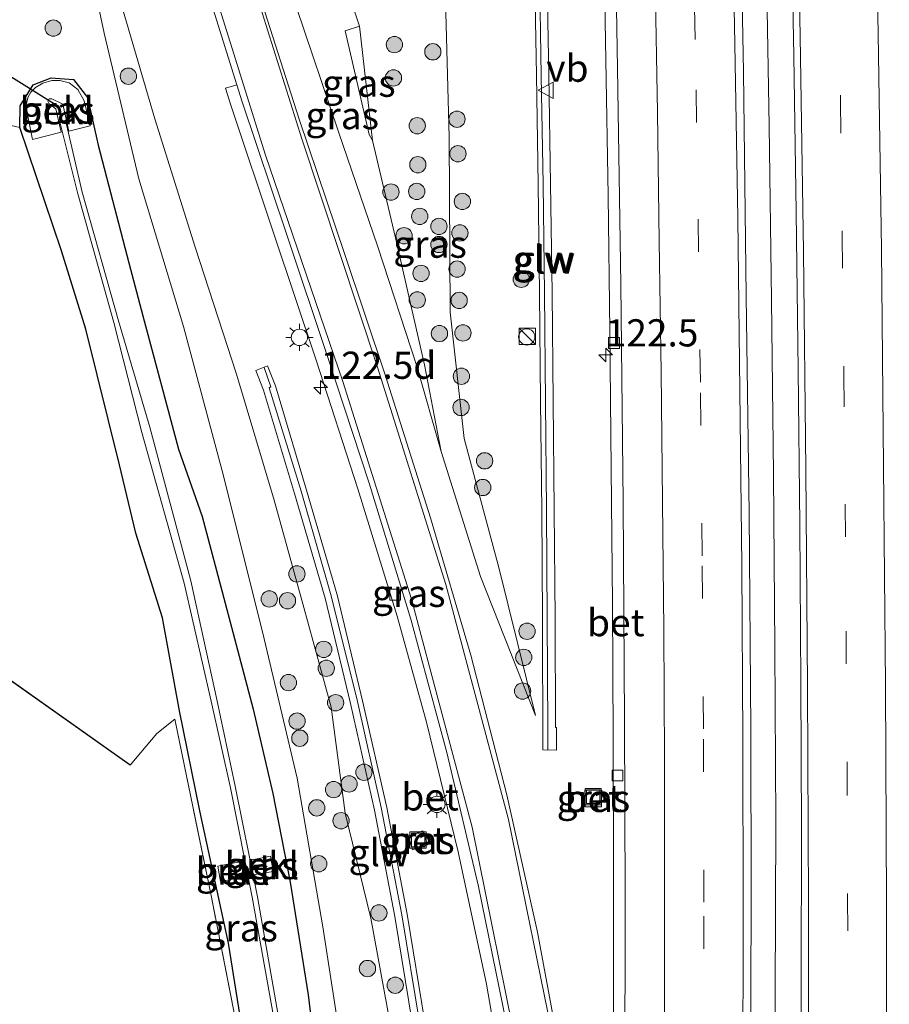
# Model space of a CAD drawing. Units: metres. Extents: x 167887 to 170001, y 406249 to 412500.
# Drawn here: x 169645 to 169725, y 408860 to 408951 of the extents above; entities that cross this region are included whole.
import ezdxf
from ezdxf.enums import TextEntityAlignment as Align

# ---------------------------------------------------------------- set-up
doc = ezdxf.new("R2010")
doc.units = ezdxf.units.M
doc.linetypes.add('IE-TERREINAFSCHEIDING', pattern=[10, 8, -2])
doc.linetypes.add('VW-3-9_STREEP', pattern=[12, 3, -9])
doc.layers.get('0').update_dxf_attribs({"lineweight": 25})
for name, color, linetype, lineweight in [('B-ME-AM-KILOMETR-S-B1', 7, 'Continuous', 18), ('B-ME-BV-GELEIDECONSTRUCTIE-GELEIDERAIL-L-B1', 213, 'BV-GELEIDERAIL', 18), ('B-ME-GR-BOOM-S-B1', 93, 'Continuous', 18), ('B-ME-GW-INSTEEKWATERGANG-L-B1', 10, 'Continuous', 25), ('B-ME-GW-KRUINLIJN-L-B1', 93, 'Continuous', 18), ('B-ME-GW-TEENLIJN-L-B1', 93, 'Continuous', 18), ('B-ME-IE-GRASLAND-GV-B6', 93, 'Continuous', 18), ('B-ME-IE-GRONDWERKLIJN-GROND_INGERICHT-GV-B6', 253, 'Continuous', 18), ('B-ME-IE-INRICHTINGSELEMENT-S-B1', 253, 'Continuous', 18), ('B-ME-IE-MEUBILAIR_WEGMEUBILAIR-LICHTMAST-S-B1', 8, 'Continuous', 18), ('B-ME-IE-TERREINAFSCHEIDING-HAAGRASTER-L-B1', 10, 'Continuous', 25), ('B-ME-IE-TERREINAFSCHEIDING-RASTERHEKWERK-L-B1', 8, 'IE-TERREINAFSCHEIDING', 18), ('B-ME-KW-DUIKER-L-B1', 10, 'Continuous', 25), ('B-ME-KW-GELUIDSWERING-GV-B6', 8, 'Continuous', 18), ('B-ME-KW-SCHERM-L-B1', 8, 'Continuous', 18), ('B-ME-OB-BEKLEDING-GV-B6', 253, 'Continuous', 18), ('B-ME-OG-WATER-GV-B6', 153, 'Continuous', 18), ('B-ME-VH-VERH_SOORT-BETON-OVERIG-GV-B6', 8, 'IE-TERREINAFSCHEIDING-NATUURLIJK-HOUTWAL', 18), ('B-ME-VH-VERH_SOORT-BITUMEN-GV-B6', 8, 'IE-TERREINAFSCHEIDING-NATUURLIJK-HOUTWAL', 18), ('B-ME-VV-KOLK-S-B1', 8, 'Continuous', 18), ('B-ME-VW-MARKERING-39STREEP-015-L-B1', 255, 'VW-3-9_STREEP', 18), ('B-ME-VW-MARKERING-STREEP-015-L-B1', 7, 'Continuous', 18), ('B-ME-VW-MEUBILAIR_WEGMEUBILAIR-VERKEERSBORD-S-B1', 8, 'Continuous', 18)]:
    doc.layers.add(name, color=color, linetype=linetype, lineweight=lineweight)
doc.styles.add('NLCS-ISO', font='NLCS-ISO.TTF')
doc.linetypes.add('BV-GELEIDERAIL', pattern='A,10,-3,[108,NLCS.SHX,S=1,R=0,X=0,Y=0],-3', length=16)
doc.linetypes.add('IE-TERREINAFSCHEIDING-NATUURLIJK-HOUTWAL', pattern='A,7,-1.5,[67,NLCS.SHX,S=0.75,R=45,X=0,Y=0],-1.5,7,-1.5,[70,NLCS.SHX,S=0.75,R=0,X=0,Y=0],-1.5', length=20)

# ---------------------------------------------------------------- blocks, each defined once
blk = doc.blocks.new('kast')
blk.add_line((-0.75, -0.75), (0.75, 0.75))
blk.add_lwpolyline([(-0.75, 0.75), (0.75, 0.75), (0.75, -0.75), (-0.75, -0.75)], close=True)
blk = doc.blocks.new('put')
for p, q in [((0.75, 0.75), (-0.75, 0.75)), ((-0.75, 0.75), (-0.75, -0.75)), ((0.75, -0.75), (0.75, 0.75)), ((-0.75, -0.75), (0.75, -0.75))]:
    blk.add_line(p, q)
blk.add_lwpolyline([(-0.625, 0.625), (0.625, 0.625), (0.625, -0.625), (-0.625, -0.625)], close=True)
blk = doc.blocks.new('verkeersbord')
for p, q in [((0, 0.75), (-0.75, -0.625)), ((0.75, -0.625), (0, 0.75)), ((-0.75, -0.625), (0.75, -0.625))]:
    blk.add_line(p, q)
blk = doc.blocks.new('dtb')
blk.add_circle((0, 0), 0.75)
blk = doc.blocks.new('boom')
blk.add_hatch(color=256).paths.add_polyline_path([(-0.75, 0, 1), (0.75, 0, 1)])
blk.add_circle((0, 0), 0.75)
blk = doc.blocks.new('hecto')
for p, q in [((0, 0.625), (-0.625, 0)), ((0, -0.625), (0, 0.625)), ((-0.625, 0), (0.625, 0)), ((0.625, 0), (0, -0.625))]:
    blk.add_line(p, q)
blk = doc.blocks.new('kolk')
blk.add_lwpolyline([(-0.5, -0.5), (0.5, -0.5), (0.5, 0.5), (-0.5, 0.5)], close=True)
blk = doc.blocks.new('lantaarnpaal')
for p, q in [((0, 0.75), (0, 1.25)), ((-0.75, 0), (-1.25, 0)), ((-0.884, 0.884), (-0.53, 0.53)), ((0.53, 0.53), (0.884, 0.884)), ((0.75, 0), (1.25, 0)), ((-0.53, -0.53), (-0.884, -0.884)), ((0, -0.75), (0, -1.25)), ((0.53, -0.53), (0.884, -0.884))]:
    blk.add_line(p, q)
blk.add_circle((0, 0), 0.75)

msp = doc.modelspace()

# ---------------------------------------------------------------- linework, layer by layer
at = {"layer": 'B-ME-BV-GELEIDECONSTRUCTIE-GELEIDERAIL-L-B1'}
msp.add_polyline3d([(169713.683, 408974.375, 21.204), (169713.721, 408972.754, 21.193), (169714.036, 408956.756, 21.069), (169714.327, 408940.776, 20.949), (169714.534, 408924.78, 20.786), (169714.716, 408908.794, 20.592), (169714.847, 408892.816, 20.422), (169714.935, 408876.816, 20.198), (169714.893, 408860.804, 19.957), (169714.777, 408844.811, 19.725), (169714.666, 408828.81, 19.509), (169714.538, 408812.842, 19.278), (169714.361, 408796.857, 19.022), (169714.306, 408792.867, 18.999), (169714.293, 408791.563, 18.976), (169714.274, 408790.239, 18.957), (169714.253, 408788.937, 18.943), (169714.2, 408784.921, 18.888), (169714.139, 408780.919, 18.825), (169713.819, 408764.939, 18.625), (169713.505, 408748.927, 18.422), (169713.091, 408732.964, 18.226), (169712.651, 408716.997, 18.038)], dxfattribs=at)
at = {"layer": 'B-ME-GW-INSTEEKWATERGANG-L-B1'}
msp.add_polyline3d([(169666.279, 408855.302, 15.849), (169664.645, 408865.635, 15.939), (169662.006, 408877.817, 15.992), (169660.137, 408887.002, 15.81), (169658.575, 408895.554, 15.62), (169656.111, 408903.316, 15.852), (169654.616, 408909.601, 15.68), (169651.538, 408922.083, 15.653), (169649.277, 408929.29, 15.76), (169645.459, 408940.609, 16.12), (169645.491, 408942.597, 16.093), (169646.696, 408944.552, 15.961), (169648.344, 408945.187, 15.816), (169650.38, 408945.015, 15.701), (169651.682, 408943.368, 15.51), (169652.668, 408938.983, 15.437), (169655.471, 408928.173, 15.404), (169656.75, 408923.314, 15.361), (169660.025, 408911.057, 15.332), (169662.21, 408904.854, 15.63), (169664.317, 408896.898, 15.668), (169666.895, 408887.163, 15.879), (169668.72, 408879.394, 15.955), (169670.299, 408871.252, 15.972), (169671.946, 408860.899, 15.861), (169673.138, 408850.936, 15.604)], dxfattribs=at)
at = {"layer": 'B-ME-GW-KRUINLIJN-L-B1'}
for points in [[(169684.14, 408973.199, 19.517), (169684.317, 408964.565, 19.438), (169684.568, 408952.321, 19.257), (169684.917, 408939.718, 19.232), (169684.993, 408923.649, 19.053), (169686.296, 408912.025, 19.046), (169689.513, 408900.043, 19.101), (169692.85, 408886.579, 19.121), (169687.806, 408899.35, 18.158), (169684.194, 408910.851, 17.943), (169681.931, 408918.672, 17.896), (169678.358, 408929.635, 17.594), (169674.738, 408940.215, 17.311), (169670.865, 408951.752, 16.921), (169667.646, 408964.305, 16.383), (169665.982, 408972.476, 16.1)], [(169682.4005, 408719.0409, 16.384), (169682.925, 408737.388, 16.524), (169682.921, 408749.669, 16.626), (169683.603, 408762.349, 16.88), (169683.587, 408776.457, 17.019), (169683.663, 408792.226, 17.271), (169683.586, 408807.121, 17.464), (169683.207, 408819.864, 17.682), (169682.7576, 408827.3142, 18.0298), (169682.4633, 408832.1928, 18.2575), (169682.373, 408838.405, 18.044), (169681.111, 408848.16, 17.993), (169679.567, 408857.939, 17.94), (169677.724, 408867.959, 17.893), (169675.355, 408877.601, 17.692), (169674.08, 408887.342, 17.942), (169671.477, 408896.846, 17.813), (169668.837, 408906.375, 17.683), (169665.385, 408917.936, 17.584), (169661.585, 408929.603, 17.289), (169657.869, 408941.403, 16.973), (169654.587, 408952.612, 16.672), (169651.619, 408963.752, 16.278), (169649.75, 408971.829, 15.996)]]:
    msp.add_polyline3d(points, dxfattribs=at)
at = {"layer": 'B-ME-GW-TEENLIJN-L-B1'}
for points in [[(169648.832, 408971.793, 15.654), (169650.47, 408962.125, 15.705), (169653.196, 408949.282, 15.656), (169656.382, 408935.891, 15.575), (169660.491, 408922.34, 15.705), (169664.056, 408909.058, 15.652), (169667.754, 408894.261, 15.666), (169670.938, 408880.798, 15.714), (169673.307, 408867.157, 15.568), (169675.507, 408852.889, 15.535), (169677.41, 408838.529, 15.638), (169678.748, 408824, 15.618), (169679.578, 408810.335, 15.567), (169680.271, 408796.247, 15.622), (169680.328, 408792.537, 15.658), (169680.46, 408777.903, 15.592), (169680.726, 408762.282, 15.615), (169680.846, 408749.397, 15.672), (169680.967, 408739.907, 15.694), (169680.9011, 408724.3117, 15.627)], [(169676.671, 408949.941, 15.69), (169677.872, 408939.434, 16.043), (169677.565, 408939.972, 16.062), (169675.359, 408949.495, 15.743), (169676.671, 408949.941, 15.69)], [(169684.194, 408910.851, 17.943), (169682.659, 408918.807, 17.494), (169679.994, 408930.483, 16.614), (169677.872, 408939.434, 16.043)]]:
    msp.add_polyline3d(points, dxfattribs=at)
at = {"layer": 'B-ME-IE-GRASLAND-GV-B6'}
for points in [[(169710.427, 408718.589, 17.409), (169710.985, 408739.17, 17.609), (169711.47, 408759.767, 17.872), (169711.778, 408776.533, 18.088), (169712.304, 408804.788, 18.481), (169712.379, 408816.302, 18.63), (169712.455, 408826.23, 18.794), (169712.572, 408840.495, 18.996), (169712.621, 408852.205, 19.161), (169712.676, 408869.88, 19.41), (169712.637, 408885.298, 19.638), (169712.482, 408905.152, 19.899), (169712.222, 408925.125, 20.133), (169711.972, 408945.745, 20.337), (169711.603, 408965.426, 20.505), (169711.423, 408974.285, 20.568)], [(169711.423, 408974.285, 20.568), (169716.061, 408974.47, 20.575), (169716.306, 408961.773, 20.471), (169716.597, 408947.216, 20.346), (169716.81, 408932.829, 20.211), (169716.983, 408918.338, 20.062), (169717.132, 408904.066, 19.9), (169717.232, 408889.537, 19.71), (169717.294, 408876.098, 19.534), (169717.261, 408862.116, 19.331), (169717.264, 408848.394, 19.14), (169717.215, 408834.591, 18.923), (169717.09, 408818.887, 18.693), (169716.923, 408804.666, 18.489), (169716.738, 408790.056, 18.298), (169716.536, 408775.219, 18.113), (169716.243, 408760.123, 17.912), (169716.082, 408752.961, 17.819), (169715.949, 408748.757, 17.764), (169715.775, 408741.245, 17.669), (169715.433, 408727.613, 17.516)], [(169687.806, 408899.35, 18.158), (169684.194, 408910.851, 17.943), (169682.659, 408918.807, 17.494), (169679.994, 408930.483, 16.614), (169677.872, 408939.434, 16.043), (169676.671, 408949.941, 15.69), (169674.558, 408956.325, 15.2), (169674.273, 408964.384, 15.212), (169673.474, 408972.774, 15.225), (169684.14, 408973.199, 19.517), (169684.317, 408964.565, 19.438), (169684.568, 408952.321, 19.257), (169684.917, 408939.718, 19.232), (169684.993, 408923.649, 19.053), (169686.296, 408912.025, 19.046), (169689.513, 408900.043, 19.101), (169692.85, 408886.579, 19.121), (169687.806, 408899.35, 18.158)], [(169682.659, 408918.807, 17.494), (169684.194, 408910.851, 17.943), (169681.931, 408918.672, 17.896), (169678.358, 408929.635, 17.594), (169674.738, 408940.215, 17.311), (169670.865, 408951.752, 16.921), (169667.646, 408964.305, 16.383), (169665.982, 408972.476, 16.1), (169668.385, 408972.571, 15.191), (169670.995, 408964.518, 15.236), (169674.558, 408956.325, 15.2), (169676.671, 408949.941, 15.69), (169675.359, 408949.495, 15.743), (169677.565, 408939.972, 16.062), (169677.872, 408939.434, 16.043), (169679.994, 408930.483, 16.614), (169682.659, 408918.807, 17.494)], [(169675.507, 408852.889, 15.535), (169673.307, 408867.157, 15.568), (169670.938, 408880.798, 15.714), (169667.754, 408894.261, 15.666), (169664.056, 408909.058, 15.652), (169660.491, 408922.34, 15.705), (169656.382, 408935.891, 15.575), (169653.196, 408949.282, 15.656), (169650.47, 408962.125, 15.705), (169648.832, 408971.793, 15.654), (169649.75, 408971.829, 15.996)], [(169648.832, 408971.793, 15.654), (169650.47, 408962.125, 15.705), (169653.196, 408949.282, 15.656), (169656.382, 408935.891, 15.575), (169660.491, 408922.34, 15.705), (169664.056, 408909.058, 15.652), (169667.754, 408894.261, 15.666), (169670.938, 408880.798, 15.714), (169673.307, 408867.157, 15.568), (169675.507, 408852.889, 15.535), (169677.41, 408838.529, 15.638), (169678.748, 408824, 15.618), (169679.578, 408810.335, 15.567), (169680.271, 408796.247, 15.622), (169680.328, 408792.537, 15.658), (169680.46, 408777.903, 15.592), (169680.726, 408762.282, 15.615), (169680.846, 408749.397, 15.672), (169680.967, 408739.907, 15.694), (169680.9011, 408724.3117, 15.627)], [(169649.75, 408971.829, 15.996), (169651.619, 408963.752, 16.278), (169654.587, 408952.612, 16.672), (169657.869, 408941.403, 16.973), (169661.585, 408929.603, 17.289), (169665.385, 408917.936, 17.584), (169668.837, 408906.375, 17.683), (169671.477, 408896.846, 17.813), (169674.08, 408887.342, 17.942), (169675.355, 408877.601, 17.692), (169677.724, 408867.959, 17.893), (169679.567, 408857.939, 17.94)], [(169699.111, 408959.256, 20.104), (169699.327, 408946.832, 19.991), (169699.52, 408934.336, 19.869), (169699.676, 408921.891, 19.743), (169699.816, 408909.278, 19.594), (169699.92, 408896.865, 19.443), (169700, 408884.518, 19.273), (169700.034, 408871.025, 19.096), (169700.02, 408858.617, 18.898)], [(169662.141, 408954.95, 16.889), (169665.411, 408944.552, 17.15), (169665.08, 408944.446, 17.151), (169664.372, 408944.22, 17.153), (169664.844, 408942.677, 17.206), (169668.805, 408930.85, 17.535), (169672.684, 408919.245, 17.806), (169676.529, 408907.403, 18.022), (169680.131, 408895.697, 18.193), (169682.821, 408885.957, 18.316), (169685.744, 408874.044, 18.399), (169688.338, 408861.888, 18.444), (169690.471, 408849.65, 18.44)], [(169692.748, 408955.415, 19.741), (169692.929, 408945.413, 19.658), (169693.093, 408935.41, 19.542), (169693.219, 408925.412, 19.515), (169693.324, 408915.424, 19.41), (169693.431, 408905.44, 19.355), (169693.495, 408895.441, 19.226), (169693.531, 408883.407, 19.23), (169694.771, 408883.397, 19.237), (169694.777, 408885.461, 19.164), (169694.692, 408885.467, 19.164), (169694.645, 408895.447, 19.226), (169694.581, 408905.45, 19.355), (169694.474, 408915.436, 19.41), (169694.369, 408925.425, 19.515), (169694.243, 408935.427, 19.542), (169694.079, 408945.433, 19.658), (169693.898, 408955.437, 19.741)], [(169695.39, 408853.947, 18.63), (169693.03, 408866.657, 18.616), (169690.203, 408879.288, 18.568), (169686.903, 408892.117, 18.445), (169683.214, 408904.737, 18.252), (169679.019, 408917.885, 17.978), (169675.312, 408928.936, 17.684), (169671.118, 408941.38, 17.305), (169667.235, 408953.571, 16.889)], [(169679.567, 408857.939, 17.94), (169677.724, 408867.959, 17.893), (169675.355, 408877.601, 17.692), (169674.08, 408887.342, 17.942), (169671.477, 408896.846, 17.813), (169668.837, 408906.375, 17.683), (169665.385, 408917.936, 17.584), (169661.585, 408929.603, 17.289), (169657.869, 408941.403, 16.973), (169654.587, 408952.612, 16.672)], [(169670.865, 408951.752, 16.921), (169674.738, 408940.215, 17.311), (169678.358, 408929.635, 17.594), (169681.931, 408918.672, 17.896), (169684.194, 408910.851, 17.943), (169687.806, 408899.35, 18.158), (169692.85, 408886.579, 19.121), (169689.513, 408900.043, 19.101), (169686.296, 408912.025, 19.046), (169684.993, 408923.649, 19.053), (169684.917, 408939.718, 19.232), (169684.568, 408952.321, 19.257)], [(169676.671, 408949.941, 15.69), (169677.872, 408939.434, 16.043), (169677.565, 408939.972, 16.062), (169675.359, 408949.495, 15.743), (169676.671, 408949.941, 15.69)], [(169673.138, 408850.936, 15.604), (169671.946, 408860.899, 15.861), (169670.299, 408871.252, 15.972), (169668.72, 408879.394, 15.955), (169666.895, 408887.163, 15.879), (169664.317, 408896.898, 15.668), (169662.21, 408904.854, 15.63), (169660.025, 408911.057, 15.332), (169656.75, 408923.314, 15.361), (169655.471, 408928.173, 15.404), (169652.668, 408938.983, 15.437), (169651.682, 408943.368, 15.51), (169650.38, 408945.015, 15.701), (169648.344, 408945.187, 15.816), (169646.696, 408944.552, 15.961), (169645.491, 408942.597, 16.093), (169645.459, 408940.609, 16.12), (169643.738, 408941.023, 16.289)], [(169666.279, 408855.302, 15.849), (169664.645, 408865.635, 15.939), (169662.006, 408877.817, 15.992), (169660.137, 408887.002, 15.81), (169658.575, 408895.554, 15.62), (169656.111, 408903.316, 15.852), (169654.616, 408909.601, 15.68), (169651.538, 408922.083, 15.653), (169649.277, 408929.29, 15.76), (169645.459, 408940.609, 16.12), (169645.491, 408942.597, 16.093), (169646.696, 408944.552, 15.961), (169648.344, 408945.187, 15.816), (169650.38, 408945.015, 15.701)], [(169646.122, 408941.955, 15.753), (169646.628, 408939.519, 15.597), (169649.265, 408940.175, 13.879), (169648.773, 408942.336, 13.93), (169648.152, 408942.777, 14.327), (169648.041, 408943.023, 14.462), (169648.141, 408943.237, 14.481), (169648.391, 408943.245, 14.363), (169649.416, 408942.759, 13.888), (169649.961, 408940.278, 13.875), (169651.91, 408940.784, 15.216), (169651.381, 408943.075, 15.159), (169650.797, 408944.109, 15.346), (169649.981, 408944.708, 15.516), (169649.143, 408944.945, 15.592), (169648.383, 408944.923, 15.678), (169647.572, 408944.703, 15.728), (169646.885, 408944.301, 15.761), (169646.468, 408943.856, 15.838), (169646.232, 408943.43, 15.879), (169646.04, 408942.728, 15.848), (169646.122, 408941.955, 15.753)], [(169650.38, 408945.015, 15.701), (169651.682, 408943.368, 15.51), (169652.668, 408938.983, 15.437), (169655.471, 408928.173, 15.404), (169656.75, 408923.314, 15.361), (169660.025, 408911.057, 15.332), (169662.21, 408904.854, 15.63), (169664.317, 408896.898, 15.668), (169666.895, 408887.163, 15.879), (169668.72, 408879.394, 15.955), (169670.299, 408871.252, 15.972), (169671.946, 408860.899, 15.861), (169673.138, 408850.936, 15.604)], [(169651.174, 408934.662, 13.803), (169649.661, 408941.299, 13.892), (169649.127, 408941.15, 13.901), (169650.776, 408934.518, 13.784), (169654.082, 408922.698, 13.982), (169656.68, 408912.584, 13.939), (169660.566, 408898.734, 13.86), (169663.035, 408887.879, 13.85), (169664.813, 408879.927, 13.867), (169666.804, 408869.884, 13.883), (169668.776, 408858.934, 13.857)], [(169643.738, 408941.023, 16.289), (169645.459, 408940.609, 16.12), (169649.277, 408929.29, 15.76), (169651.538, 408922.083, 15.653), (169654.616, 408909.601, 15.68), (169656.111, 408903.316, 15.852), (169658.575, 408895.554, 15.62), (169660.137, 408887.002, 15.81), (169662.006, 408877.817, 15.992), (169664.645, 408865.635, 15.939), (169666.279, 408855.302, 15.849)], [(169669.188, 408859.03, 13.855), (169667.3, 408869.919, 13.902), (169665.237, 408880.068, 13.859), (169663.558, 408888.047, 13.838), (169661.173, 408898.942, 13.9), (169657.417, 408913.07, 13.948), (169654.522, 408922.86, 13.995), (169651.174, 408934.662, 13.803)], [(169682.668, 408858.386, 18.556), (169681.045, 408868.302, 18.523), (169679.174, 408878.118, 18.405), (169676.958, 408887.925, 18.334), (169674.619, 408897.662, 18.161), (169671.804, 408907.298, 18.03), (169668.942, 408916.883, 17.834), (169668.214, 408918.713, 17.783), (169667.152, 408918.272, 17.783), (169667.867, 408916.473, 17.834), (169670.701, 408906.972, 18.03), (169673.508, 408897.366, 18.161), (169675.838, 408887.664, 18.334), (169678.048, 408877.884, 18.405), (169679.913, 408868.101, 18.523), (169681.531, 408858.217, 18.556)], [(169665.356, 408858.141, 15.859), (169663.044, 408870.042, 15.954), (169659.699, 408886.237, 15.841), (169658.053, 408884.923, 15.709), (169655.586, 408881.995, 15.71), (169638.082, 408894.391, 15.727)], [(169697.3969, 408879.7145, 19.081), (169697.4121, 408878.1911, 19.081), (169698.9051, 408878.1911, 19.081), (169698.9508, 408879.6993, 19.081), (169697.3969, 408879.7145, 19.081)], [(169681.5384, 408874.2151, 18.4), (169682.9095, 408874.6721, 18.4), (169682.4981, 408875.9822, 18.4), (169681.1728, 408875.51, 18.4), (169681.5384, 408874.2151, 18.4)], [(169666.65, 408873.278, 13.899), (169666.915, 408871.927, 13.88), (169668.749, 408872.236, 15.021), (169668.493, 408873.634, 15.038), (169666.65, 408873.278, 13.899)], [(169666.398, 408871.805, 13.92), (169666.119, 408873.222, 13.933), (169663.651, 408872.735, 15.656), (169663.914, 408871.318, 15.633), (169666.398, 408871.805, 13.92)]]:
    msp.add_polyline3d(points, dxfattribs=at)
at = {"layer": 'B-ME-IE-GRONDWERKLIJN-GROND_INGERICHT-GV-B6'}
msp.add_polyline3d([(169599.899, 408862.489, 15.972), (169603.839, 408869.77, 15.978), (169614.645, 408888.221, 15.934), (169617.08, 408891.888, 15.941), (169617.935, 408893.117, 15.932), (169618.318, 408892.854, 15.952), (169621.118, 408896.862, 16.041), (169625.602, 408903.737, 16.118), (169625.655, 408903.689, 16.065), (169625.872, 408903.375, 16.016), (169627.578, 408902.279, 15.862), (169629.839, 408900.671, 15.777), (169629.988, 408900.333, 15.88), (169638.082, 408894.391, 15.727), (169655.586, 408881.995, 15.71), (169658.053, 408884.923, 15.709), (169659.699, 408886.237, 15.841), (169663.044, 408870.042, 15.954), (169665.356, 408858.141, 15.859)], dxfattribs=at)
at = {"layer": 'B-ME-IE-TERREINAFSCHEIDING-HAAGRASTER-L-B1'}
msp.add_line((169655.586, 408881.995, 15.71), (169638.082, 408894.391, 15.727), dxfattribs=at)
at = {"layer": 'B-ME-IE-TERREINAFSCHEIDING-RASTERHEKWERK-L-B1'}
msp.add_polyline3d([(169610.935, 408791.143, 15.37), (169625.823, 408777.728, 15.006), (169642.176, 408763.343, 15.005), (169646.598, 408768.209, 15.201), (169670.106, 408793.914, 15.337), (169671.154, 408796.434, 15.364), (169671.144, 408799.376, 15.439), (169669.955, 408820.463, 15.718), (169669.033, 408829.879, 15.69), (169667.088, 408845.472, 15.875), (169665.356, 408858.141, 15.859), (169663.044, 408870.042, 15.954), (169659.699, 408886.237, 15.841), (169658.053, 408884.923, 15.709), (169655.586, 408881.995, 15.71)], dxfattribs=at)
at = {"layer": 'B-ME-KW-DUIKER-L-B1'}
msp.add_line((169626.539, 408956.595, 13.962), (169649.147, 408942.487, 14.064), dxfattribs=at)
at = {"layer": 'B-ME-KW-GELUIDSWERING-GV-B6'}
for points in [[(169692.379, 408973.527, 19.896), (169693.529, 408973.572, 19.896), (169693.694, 408965.438, 19.832), (169693.898, 408955.437, 19.741), (169694.079, 408945.433, 19.658), (169694.243, 408935.427, 19.542), (169694.369, 408925.425, 19.515), (169694.474, 408915.436, 19.41), (169694.581, 408905.45, 19.355), (169694.645, 408895.447, 19.226), (169694.692, 408885.467, 19.164), (169694.777, 408885.461, 19.164), (169694.771, 408883.397, 19.237), (169693.531, 408883.407, 19.23), (169693.495, 408895.441, 19.226), (169693.431, 408905.44, 19.355), (169693.324, 408915.424, 19.41), (169693.219, 408925.412, 19.515), (169693.093, 408935.41, 19.542), (169692.929, 408945.413, 19.658), (169692.748, 408955.415, 19.741), (169692.544, 408965.415, 19.832), (169692.379, 408973.527, 19.896)], [(169681.531, 408858.217, 18.556), (169679.913, 408868.101, 18.523), (169678.048, 408877.884, 18.405), (169675.838, 408887.664, 18.334), (169673.508, 408897.366, 18.161), (169670.701, 408906.972, 18.03), (169667.867, 408916.473, 17.834), (169667.152, 408918.272, 17.783), (169668.214, 408918.713, 17.783), (169668.942, 408916.883, 17.834), (169671.804, 408907.298, 18.03), (169674.619, 408897.662, 18.161), (169676.958, 408887.925, 18.334), (169679.174, 408878.118, 18.405), (169681.045, 408868.302, 18.523), (169682.668, 408858.386, 18.556)]]:
    msp.add_polyline3d(points, dxfattribs=at)
at = {"layer": 'B-ME-KW-SCHERM-L-B1'}
for points in [[(169692.829, 408973.544, 23.888), (169692.976, 408965.381, 23.823), (169693.211, 408955.38, 23.728), (169693.38, 408945.377, 23.647), (169693.541, 408935.376, 23.563), (169693.69, 408925.379, 23.488), (169693.779, 408915.412, 23.39), (169693.857, 408905.415, 23.317), (169693.925, 408895.412, 23.226), (169693.985, 408885.412, 23.148), (169693.976, 408883.45, 23.129)], [(169685.44, 408828.572, 20.24), (169684.604, 408838.525, 20.318), (169683.526, 408848.462, 20.334), (169682.193, 408858.376, 20.316), (169680.576, 408868.255, 20.268), (169678.679, 408878.115, 20.216), (169676.506, 408887.869, 20.11), (169674.074, 408897.564, 19.98), (169671.329, 408907.2, 19.827), (169668.375, 408916.687, 19.666), (169668.523, 408916.775, 19.704), (169667.91, 408918.543, 19.675)]]:
    msp.add_polyline3d(points, dxfattribs=at)
at = {"layer": 'B-ME-OB-BEKLEDING-GV-B6'}
for points in [[(169646.628, 408939.519, 15.597), (169646.122, 408941.955, 15.753), (169646.04, 408942.728, 15.848), (169646.232, 408943.43, 15.879), (169646.468, 408943.856, 15.838), (169646.885, 408944.301, 15.761), (169647.572, 408944.703, 15.728), (169648.383, 408944.923, 15.678), (169649.143, 408944.945, 15.592), (169649.981, 408944.708, 15.516), (169650.797, 408944.109, 15.346), (169651.381, 408943.075, 15.159), (169651.91, 408940.784, 15.216), (169649.961, 408940.278, 13.875), (169649.416, 408942.759, 13.888), (169648.391, 408943.245, 14.363), (169648.141, 408943.237, 14.481), (169648.041, 408943.023, 14.462), (169648.152, 408942.777, 14.327), (169648.773, 408942.336, 13.93), (169649.265, 408940.175, 13.879), (169646.628, 408939.519, 15.597)], [(169666.65, 408873.278, 13.899), (169668.493, 408873.634, 15.038), (169668.749, 408872.236, 15.021), (169666.915, 408871.927, 13.88), (169666.65, 408873.278, 13.899)], [(169663.914, 408871.318, 15.633), (169663.651, 408872.735, 15.656), (169666.119, 408873.222, 13.933), (169666.398, 408871.805, 13.92), (169663.914, 408871.318, 15.633)]]:
    msp.add_polyline3d(points, dxfattribs=at)
at = {"layer": 'B-ME-OG-WATER-GV-B6'}
msp.add_polyline3d([(169668.776, 408858.934, 13.857), (169666.804, 408869.884, 13.883), (169664.813, 408879.927, 13.867), (169663.035, 408887.879, 13.85), (169660.566, 408898.734, 13.86), (169656.68, 408912.584, 13.939), (169654.082, 408922.698, 13.982), (169650.776, 408934.518, 13.784), (169649.127, 408941.15, 13.901), (169649.661, 408941.299, 13.892), (169651.174, 408934.662, 13.803), (169654.522, 408922.86, 13.995), (169657.417, 408913.07, 13.948), (169661.173, 408898.942, 13.9), (169663.558, 408888.047, 13.838), (169665.237, 408880.068, 13.859), (169667.3, 408869.919, 13.902), (169669.188, 408859.03, 13.855)], dxfattribs=at)
at = {"layer": 'B-ME-VH-VERH_SOORT-BETON-OVERIG-GV-B6'}
for points in [[(169698.832, 408973.784, 20.215), (169699.882, 408973.825, 20.28), (169700.048, 408966.258, 20.22), (169700.399, 408946.078, 20.044), (169700.68, 408926.173, 19.852), (169700.894, 408906.174, 19.618), (169701.032, 408886.046, 19.351), (169701.096, 408870.017, 19.15), (169701.07, 408851.874, 18.877)], [(169700.02, 408858.617, 18.898), (169700.034, 408871.025, 19.096), (169700, 408884.518, 19.273), (169699.92, 408896.865, 19.443), (169699.816, 408909.278, 19.594), (169699.676, 408921.891, 19.743), (169699.52, 408934.336, 19.869), (169699.327, 408946.832, 19.991), (169699.111, 408959.256, 20.104), (169698.882, 408971.517, 20.198), (169698.832, 408973.784, 20.215)], [(169690.471, 408849.65, 18.44), (169688.338, 408861.888, 18.444), (169685.744, 408874.044, 18.399), (169682.821, 408885.957, 18.316), (169680.131, 408895.697, 18.193), (169676.529, 408907.403, 18.022), (169672.684, 408919.245, 17.806), (169668.805, 408930.85, 17.535), (169664.844, 408942.677, 17.206), (169664.372, 408944.22, 17.153), (169665.08, 408944.446, 17.151), (169665.411, 408944.552, 17.15), (169665.904, 408942.984, 17.255), (169669.957, 408930.858, 17.583), (169673.767, 408919.475, 17.868), (169677.551, 408907.934, 18.066), (169681.384, 408895.441, 18.261), (169684.702, 408883.182, 18.389), (169687.617, 408870.849, 18.467), (169690.154, 408858.392, 18.497)], [(169697.3969, 408879.7145, 19.081), (169698.9508, 408879.6993, 19.081), (169698.9051, 408878.1911, 19.081), (169697.4121, 408878.1911, 19.081), (169697.3969, 408879.7145, 19.081)], [(169681.1728, 408875.51, 18.4), (169682.4981, 408875.9822, 18.4), (169682.9095, 408874.6721, 18.4), (169681.5384, 408874.2151, 18.4), (169681.1728, 408875.51, 18.4)]]:
    msp.add_polyline3d(points, dxfattribs=at)
at = {"layer": 'B-ME-VH-VERH_SOORT-BITUMEN-GV-B6'}
for points in [[(169715.433, 408727.613, 17.516), (169715.775, 408741.245, 17.669), (169715.949, 408748.757, 17.764), (169716.082, 408752.961, 17.819), (169716.243, 408760.123, 17.912), (169716.536, 408775.219, 18.113), (169716.738, 408790.056, 18.298), (169716.923, 408804.666, 18.489), (169717.09, 408818.887, 18.693), (169717.215, 408834.591, 18.923), (169717.264, 408848.394, 19.14), (169717.261, 408862.116, 19.331), (169717.294, 408876.098, 19.534), (169717.232, 408889.537, 19.71), (169717.132, 408904.066, 19.9), (169716.983, 408918.338, 20.062), (169716.81, 408932.829, 20.211), (169716.597, 408947.216, 20.346), (169716.306, 408961.773, 20.471), (169716.061, 408974.47, 20.575), (169727.518, 408974.926, 20.295)], [(169701.07, 408851.874, 18.877), (169701.096, 408870.017, 19.15), (169701.032, 408886.046, 19.351), (169700.894, 408906.174, 19.618), (169700.68, 408926.173, 19.852), (169700.399, 408946.078, 20.044), (169700.048, 408966.258, 20.22), (169699.882, 408973.825, 20.28), (169711.423, 408974.285, 20.568), (169711.603, 408965.426, 20.505), (169711.972, 408945.745, 20.337), (169712.222, 408925.125, 20.133), (169712.482, 408905.152, 19.899), (169712.637, 408885.298, 19.638), (169712.676, 408869.88, 19.41), (169712.621, 408852.205, 19.161)], [(169690.154, 408858.392, 18.497), (169687.617, 408870.849, 18.467), (169684.702, 408883.182, 18.389), (169681.384, 408895.441, 18.261), (169677.551, 408907.934, 18.066), (169673.767, 408919.475, 17.868), (169669.957, 408930.858, 17.583), (169665.904, 408942.984, 17.255), (169665.411, 408944.552, 17.15), (169662.141, 408954.95, 16.889), (169658.862, 408967.321, 16.434), (169657.838, 408972.151, 16.281), (169662.381, 408972.332, 16.199), (169663.808, 408965.987, 16.416), (169667.235, 408953.571, 16.889), (169671.118, 408941.38, 17.305), (169675.312, 408928.936, 17.684), (169679.019, 408917.885, 17.978), (169683.214, 408904.737, 18.252), (169686.903, 408892.117, 18.445), (169690.203, 408879.288, 18.568), (169693.03, 408866.657, 18.616), (169695.39, 408853.947, 18.63)]]:
    msp.add_polyline3d(points, dxfattribs=at)
at = {"layer": 'B-ME-VW-MARKERING-39STREEP-015-L-B1'}
for points in [[(169707.024, 408974.11, 20.48), (169707.224, 408963.717, 20.396), (169707.614, 408944.068, 20.239), (169707.798, 408932.199, 20.114), (169708.014, 408916.238, 19.936), (169708.171, 408900.332, 19.742), (169708.295, 408884.403, 19.531), (169708.332, 408868.135, 19.318), (169708.239, 408842.562, 18.923), (169708.246, 408836.719, 18.837), (169708.161, 408825.886, 18.695), (169707.886, 408798.933, 18.303), (169707.496, 408774.889, 17.993), (169707.021, 408750.856, 17.679), (169706.43, 408726.82, 17.399)], [(169720.279, 408974.637, 20.488), (169720.458, 408966.694, 20.426), (169720.667, 408955.59, 20.331), (169720.882, 408943.11, 20.216), (169721.038, 408930.681, 20.097), (169721.199, 408917.952, 19.965), (169721.308, 408905.998, 19.829), (169721.395, 408894.316, 19.678), (169721.484, 408882.212, 19.52), (169721.539, 408869.786, 19.357), (169721.555, 408857.3, 19.169), (169721.523, 408846.163, 18.995), (169721.455, 408833.926, 18.808), (169721.36, 408821.114, 18.62), (169721.26, 408809.104, 18.45), (169721.115, 408797.193, 18.285), (169720.932, 408784.128, 18.108), (169720.749, 408773.329, 17.969), (169720.512, 408761.308, 17.819), (169720.232, 408748.967, 17.663), (169719.933, 408736.047, 17.519), (169719.58, 408723.145, 17.378)]]:
    msp.add_polyline3d(points, dxfattribs=at)
at = {"layer": 'B-ME-VW-MARKERING-STREEP-015-L-B1'}
for points in [[(169717.933, 408584.793, 16.2), (169718.367, 408597.212, 16.252), (169719.021, 408613.166, 16.361), (169719.711, 408629.124, 16.441), (169720.589, 408649.319, 16.599), (169721.362, 408668.674, 16.76), (169722.124, 408689.119, 16.943), (169723.016, 408718.568, 17.216), (169723.303, 408728.934, 17.335), (169723.818, 408749.08, 17.548), (169724.235, 408769.236, 17.793), (169724.598, 408789.563, 18.063), (169724.85, 408809.093, 18.326), (169725.016, 408829.584, 18.623), (169725.111, 408849.485, 18.924), (169725.103, 408869.252, 19.231), (169725.018, 408889.385, 19.504), (169724.85, 408909.491, 19.764), (169724.642, 408929.445, 19.987), (169724.351, 408949.224, 20.17), (169723.974, 408969.522, 20.344), (169723.848, 408974.78, 20.382)], [(169703.461, 408973.968, 20.393), (169703.622, 408965.987, 20.324), (169703.857, 408954.147, 20.236), (169704.058, 408941.993, 20.134), (169704.232, 408930.131, 20.019), (169704.397, 408918.142, 19.887), (169704.525, 408906.239, 19.745), (169704.64, 408894.436, 19.601), (169704.707, 408882.562, 19.442), (169704.715, 408870.37, 19.282), (169704.695, 408858.415, 19.109), (169704.657, 408846.265, 18.917), (169704.621, 408834.363, 18.722), (169704.528, 408822.524, 18.544), (169704.47, 408812.799, 18.401), (169704.37, 408804.307, 18.29), (169704.259, 408796.998, 18.179), (169703.91, 408775.226, 17.884), (169703.41, 408749.363, 17.563), (169702.856, 408727.132, 17.302), (169702.295, 408708.292, 17.109), (169701.748, 408690.917, 16.922), (169701.528, 408684.575, 16.875)], [(169710.663, 408974.255, 20.565), (169710.866, 408964.498, 20.491), (169711.186, 408948.295, 20.353), (169711.441, 408932.289, 20.195), (169711.631, 408916.4, 20.014), (169711.814, 408900.342, 19.819), (169711.893, 408884.397, 19.613), (169711.922, 408868.476, 19.388), (169711.897, 408852.538, 19.156), (169711.79, 408836.776, 18.933), (169711.762, 408826.611, 18.796), (169711.694, 408820.527, 18.691), (169711.526, 408804.492, 18.454), (169711.471, 408798.734, 18.395), (169711.06, 408773.347, 18.047), (169710.618, 408751.032, 17.775), (169710.022, 408726.681, 17.499)], [(169716.687, 408974.494, 20.573), (169716.804, 408969.303, 20.535), (169717.19, 408949.012, 20.357), (169717.48, 408929.224, 20.166), (169717.697, 408909.187, 19.936), (169717.854, 408889.205, 19.695), (169717.931, 408869.361, 19.428), (169717.941, 408849.052, 19.125), (169717.815, 408829.111, 18.824), (169717.675, 408809.389, 18.53), (169717.402, 408789.459, 18.256), (169717.063, 408769.179, 18.002), (169716.628, 408749.296, 17.749), (169716.134, 408729.288, 17.52)], [(169658.387, 408972.173, 16.301), (169661.529, 408958.872, 16.754), (169668.039, 408938.071, 17.42), (169675.13, 408917.269, 17.949), (169681.453, 408897.263, 18.29), (169687.019, 408876.304, 18.494), (169691.352, 408854.925, 18.54), (169694.389, 408833.61, 18.442), (169696.12, 408813.292, 18.22), (169696.93, 408793.061, 17.98), (169697.276, 408771.912, 17.707), (169697.481, 408751.153, 17.465), (169697.611, 408730.251, 17.225)], [(169701.252, 408684.548, 16.871), (169701.282, 408690.942, 16.926), (169701.291, 408708.357, 17.08), (169701.2, 408730.234, 17.297), (169701.043, 408750.522, 17.53), (169700.782, 408771.819, 17.782), (169700.401, 408793.181, 18.055), (169699.523, 408813.675, 18.304), (169697.774, 408833.958, 18.535), (169694.631, 408856.115, 18.632), (169690.356, 408877.023, 18.587), (169684.617, 408898.624, 18.373), (169678.32, 408918.574, 17.974), (169671.39, 408939.583, 17.374), (169665.139, 408959.467, 16.678), (169662.137, 408972.322, 16.238)]]:
    msp.add_polyline3d(points, dxfattribs=at)

# ---------------------------------------------------------------- block references
at = {"layer": 'B-ME-AM-KILOMETR-S-B1', "rotation": 90}
for p in [(169699.301, 408919.711, 19.6978), (169673.1, 408916.734, 17.8505)]:
    msp.add_blockref('hecto', p, dxfattribs=at)
at = {"layer": 'B-ME-GR-BOOM-S-B1', "rotation": 90}
for p in [(169648.5343, 408949.7495, 15.9916), (169679.8859, 408948.232, 16.9405), (169683.4154, 408947.5723, 18.5926), (169655.4338, 408945.3335, 16.4236), (169679.7984, 408945.1733, 16.9686), (169681.9775, 408940.7785, 17.997), (169685.6358, 408941.3769, 19.2536), (169685.7244, 408938.2021, 19.2634), (169682.0365, 408937.1931, 17.8426), (169679.5684, 408934.682, 16.5958), (169681.9335, 408934.7386, 17.7619), (169686.128, 408933.8205, 19.24), (169682.2092, 408932.4457, 17.7), (169683.976, 408931.5232, 18.5563), (169680.7655, 408930.6708, 17.0443), (169685.9021, 408930.9238, 19.2244), (169683.9776, 408929.8629, 18.4522), (169682.3359, 408927.2104, 17.7268), (169685.649, 408927.5983, 19.1737), (169691.5445, 408926.6654, 19.3897), (169681.9835, 408924.7665, 17.5591), (169685.8348, 408924.7195, 19.1269), (169684.0266, 408921.6779, 18.5653), (169686.1856, 408921.7332, 19.0664), (169686.0371, 408917.7554, 19.0274), (169686.0087, 408914.8826, 19.0313), (169688.1701, 408909.9799, 19.0547), (169688.0074, 408907.5289, 19.0391), (169670.9222, 408899.5797, 17.8589), (169668.382, 408897.2885, 16.6796), (169670.0571, 408897.1227, 17.2833), (169692.0746, 408894.3123, 19.1639), (169673.3853, 408892.6478, 18.0508), (169691.7751, 408891.9165, 19.0953), (169673.6252, 408890.9169, 18.0789), (169670.145, 408889.5931, 16.5392), (169691.6648, 408888.8202, 18.8831), (169674.4774, 408887.7462, 18.0929), (169670.9398, 408886.0533, 16.5111), (169671.1909, 408884.4879, 16.5392), (169677.0821, 408881.3521, 18.3456), (169675.717, 408880.2848, 18.0836), (169674.2915, 408879.7648, 17.5875), (169672.7512, 408878.0852, 16.5111), (169674.9838, 408876.8988, 17.5828), (169672.9307, 408872.9422, 16.0047), (169678.4544, 408868.4281, 18.1647), (169677.4095, 408863.3179, 17.6542), (169679.9566, 408861.7816, 18.1674)]:
    msp.add_blockref('boom', p, dxfattribs=at)
at = {"layer": 'B-ME-IE-INRICHTINGSELEMENT-S-B1', "rotation": 90}
for name, p in [('dtb', (169692.0491, 408921.3725, 19.4114)), ('kast', (169692.0872, 408921.4198, 19.412)), ('put', (169698.151, 408879.101, 19.081)), ('put', (169682.065, 408875.131, 18.4))]:
    msp.add_blockref(name, p, dxfattribs=at)
at = {"layer": 'B-ME-IE-MEUBILAIR_WEGMEUBILAIR-LICHTMAST-S-B1', "rotation": 90}
for p in [(169671.156, 408921.327, 17.736), (169683.7854, 408878.4044, 16.614)]:
    msp.add_blockref('lantaarnpaal', p, dxfattribs=at)
at = {"layer": 'B-ME-VV-KOLK-S-B1', "rotation": 90}
for p in [(169700.06, 408920.818, 19.658), (169679.957, 408897.681, 18.087), (169700.385, 408881.054, 19.156)]:
    msp.add_blockref('kolk', p, dxfattribs=at)
at = {"layer": 'B-ME-VW-MEUBILAIR_WEGMEUBILAIR-VERKEERSBORD-S-B1', "rotation": 90}
msp.add_blockref('verkeersbord', (169693.8402, 408944.0366, 21.658), dxfattribs=at)

# ---------------------------------------------------------------- texts
at = {"layer": 'B-ME-AM-KILOMETR-S-B1', "ltscale": 0.2, "style": 'NLCS-ISO'}
for s, p in [('122.5', (169699.301, 408919.711, 19.6978)), ('122.5d', (169673.1, 408916.734, 17.8505))]:
    msp.add_text(s, height=2.5, dxfattribs=at).set_placement(p, align=Align.BOTTOM_LEFT)
at = {"layer": 'B-ME-IE-GRASLAND-GV-B6', "ltscale": 0.2, "style": 'NLCS-ISO'}
for p in [(169676.6155, 408944.6875), (169648.975, 408942.232), (169675.088, 408941.711), (169683.162, 408929.889), (169681.2075, 408897.798), (169698.17385, 408878.9528), (169682.04115, 408875.09865), (169667.6995, 408872.7805), (169665.0245, 408872.27), (169665.7948, 408867.0555)]:
    msp.add_text('gras', height=2.5, dxfattribs=at).set_placement(p, align=Align.MIDDLE_CENTER)
at = {"layer": 'B-ME-KW-GELUIDSWERING-GV-B6', "ltscale": 0.2, "style": 'NLCS-ISO'}
msp.add_text('glw', height=2.5, dxfattribs=at).set_placement((169693.68039, 408928.43693), align=Align.MIDDLE_CENTER)
at = {"layer": 'B-ME-KW-SCHERM-L-B1', "ltscale": 0.2, "style": 'NLCS-ISO'}
for p in [(169693.55205, 408928.49886), (169678.4828, 408873.97183)]:
    msp.add_text('glw', height=2.5, dxfattribs=at).set_placement(p, align=Align.MIDDLE_CENTER)
at = {"layer": 'B-ME-OB-BEKLEDING-GV-B6', "ltscale": 0.2, "style": 'NLCS-ISO'}
for p in [(169648.84908, 408942.15513), (169665.02124, 408872.26869), (169667.70767, 408872.77169)]:
    msp.add_text('bekl', height=2.5, dxfattribs=at).set_placement(p, align=Align.MIDDLE_CENTER)
at = {"layer": 'B-ME-VH-VERH_SOORT-BETON-OVERIG-GV-B6', "ltscale": 0.2, "style": 'NLCS-ISO'}
for p in [(169700.23304, 408895.111), (169683.16516, 408879.09172), (169698.16447, 408878.95661), (169682.03438, 408875.09152)]:
    msp.add_text('bet', height=2.5, dxfattribs=at).set_placement(p, align=Align.MIDDLE_CENTER)
at = {"layer": 'B-ME-VW-MEUBILAIR_WEGMEUBILAIR-VERKEERSBORD-S-B1', "ltscale": 0.2, "style": 'NLCS-ISO'}
msp.add_text('vb', height=2.5, dxfattribs=at).set_placement((169693.8402, 408944.0366, 21.658), align=Align.BOTTOM_LEFT)

doc.saveas('drawing.dxf')
